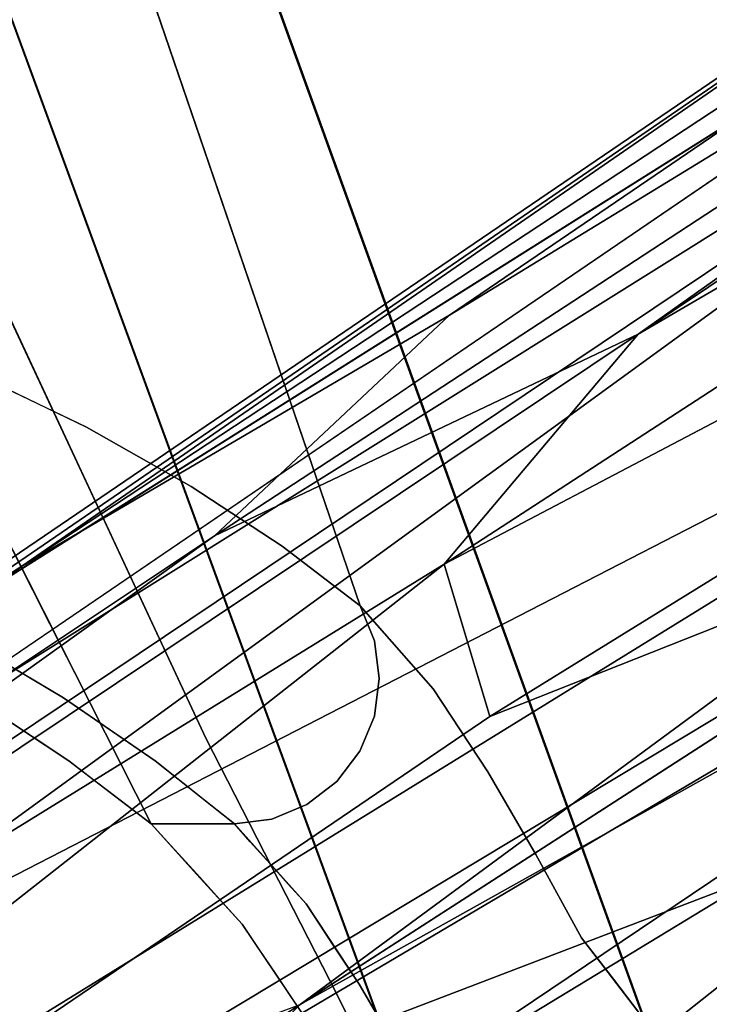
# Model space of a CAD drawing. Units: inches. Extents: x -9.9 to 14.7, y -14 to 10.
# Drawn here: x -6.5 to -5.6, y -7.7 to -6.4 of the extents above; entities that cross this region are included whole.
import ezdxf

# ---------------------------------------------------------------- set-up
doc = ezdxf.new("R2010")
doc.units = ezdxf.units.IN
doc.header["$MEASUREMENT"] = 0
doc.layers.add('SEAT-LEG', color=5, linetype='Continuous')
doc.layers.add('SEAT-SHELL', color=5, linetype='Continuous')

msp = doc.modelspace()

# ---------------------------------------------------------------- linework, layer by layer
at = {"layer": 'SEAT-LEG'}
for points in [[(-5.6617, -6.8006, 9.3952), (-3.793, -5.4754, 15.6844), (-3.6523, -5.4533, 15.6349)], [(-3.5204, -5.5492, 15.6125), (-5.6617, -6.8006, 9.3952), (-3.6523, -5.4533, 15.6349)], [(-6.2339, -7.0731, 8.0778), (-3.793, -5.4754, 15.6844), (-5.6617, -6.8006, 9.3952)], [(-5.9164, -6.7749, 9.5367), (-3.793, -5.4754, 15.6844), (-6.2339, -7.0731, 8.0778)], [(-3.793, -5.4754, 15.6844), (-5.9164, -6.7749, 9.5367), (-4.0742, -5.5196, 15.7835)], [(-6.4945, -7.114, 8.1696), (-4.2148, -5.5416, 15.8331), (-4.0742, -5.5196, 15.7835)], [(-4.0742, -5.5196, 15.7835), (-5.9164, -6.7749, 9.5367), (-6.4945, -7.114, 8.1696)], [(-4.2148, -5.5416, 15.8331), (-7.0576, -7.4768, 6.8025), (-6.7138, -7.2555, 8.269)], [(-7.0576, -7.4768, 6.8025), (-4.2148, -5.5416, 15.8331), (-6.4945, -7.114, 8.1696)], [(-4.2148, -5.5416, 15.8331), (-6.7138, -7.2555, 8.269), (-4.371, -5.7797, 15.9322)], [(-3.282, -5.7218, 15.5718), (-5.9239, -7.1113, 8.1433), (-3.5204, -5.5492, 15.6125)], [(-5.6617, -6.8006, 9.3952), (-3.5204, -5.5492, 15.6125), (-5.9239, -7.1113, 8.1433)], [(-3.282, -5.7218, 15.5718), (-5.8622, -7.3172, 7.7342), (-5.9239, -7.1113, 8.1433)], [(-3.282, -5.7218, 15.5718), (-4.9622, -6.9611, 10.0935), (-5.8622, -7.3172, 7.7342)], [(-4.371, -5.7797, 15.9322), (-6.8585, -7.476, 8.3607), (-4.5272, -6.0177, 16.0313)], [(-3.1364, -5.9568, 15.5737), (-6.3606, -7.8631, 5.8358), (-3.1692, -5.8046, 15.5528)], [(-6.3606, -7.8631, 5.8358), (-3.1364, -5.9568, 15.5737), (-5.5, -7.5338, 8.2131)], [(-5.5857, -7.8317, 7.8702), (-3.1364, -5.9568, 15.5737), (-3.0485, -6.3895, 15.6349)], [(-5.5, -7.5338, 8.2131), (-3.1364, -5.9568, 15.5737), (-5.5857, -7.8317, 7.8702)], [(-4.5272, -6.0177, 16.0313), (-7.3113, -7.8866, 7.0609), (-6.8639, -7.7177, 8.5691)], [(-7.3113, -7.8866, 7.0609), (-4.5272, -6.0177, 16.0313), (-6.8585, -7.476, 8.3607)], [(-4.4351, -6.4665, 16.0944), (-4.5272, -6.0177, 16.0313), (-6.8639, -7.7177, 8.5691)], [(-3.0485, -6.3895, 15.6349), (-5.9985, -8.2196, 6.6823), (-5.5857, -7.8317, 7.8702)], [(-5.9985, -8.2196, 6.6823), (-3.0485, -6.3895, 15.6349), (-5.5887, -8.0734, 8.0778)], [(-5.5887, -8.0734, 8.0778), (-3.0485, -6.3895, 15.6349), (-3.2047, -6.6276, 15.734)], [(-6.1183, -7.7068, 10.6171), (-4.4351, -6.4665, 16.0944), (-6.9431, -8.0144, 8.2239)], [(-4.4351, -6.4665, 16.0944), (-6.8639, -7.7177, 8.5691), (-6.9431, -8.0144, 8.2239)], [(-6.1183, -7.7068, 10.6171), (-4.4065, -6.6027, 16.1133), (-4.4351, -6.4665, 16.0944)], [(-4.2937, -6.6854, 16.0943), (-4.4065, -6.6027, 16.1133), (-6.1183, -7.7068, 10.6171)], [(-5.7334, -8.2939, 8.1696), (-3.2047, -6.6276, 15.734), (-3.3609, -6.8656, 15.8331)], [(-4.2937, -6.6854, 16.0943), (-6.7387, -8.3313, 8.2239), (-6.4357, -8.3816, 8.5691)], [(-4.2937, -6.6854, 16.0943), (-6.1183, -7.7068, 10.6171), (-6.7387, -8.3313, 8.2239)], [(-4.2937, -6.6854, 16.0943), (-6.4357, -8.3816, 8.5691), (-4.0553, -6.858, 16.0537)], [(-5.6617, -6.8006, 9.3952), (-8.5486, -8.7327, 0.4435), (-6.2339, -7.0731, 8.0778)], [(-8.5486, -8.7327, 0.4435), (-5.6617, -6.8006, 9.3952), (-5.9239, -7.1113, 8.1433)], [(-5.9156, -8.1877, 9.7627), (-4.0553, -6.858, 16.0537), (-6.4357, -8.3816, 8.5691)], [(-3.3609, -6.8656, 15.8331), (-6.2961, -8.6573, 6.8025), (-5.7334, -8.2939, 8.1696)], [(-6.2961, -8.6573, 6.8025), (-3.3609, -6.8656, 15.8331), (-5.9527, -8.4354, 8.269)], [(-5.9527, -8.4354, 8.269), (-3.3609, -6.8656, 15.8331), (-3.5015, -6.8877, 15.8826)], [(-4.0553, -6.858, 16.0537), (-5.9156, -8.1877, 9.7627), (-3.9234, -6.9539, 16.0313)], [(-3.5015, -6.8877, 15.8826), (-5.6244, -8.1899, 9.7353), (-5.9527, -8.4354, 8.269)], [(-3.7828, -6.9318, 15.9817), (-5.6244, -8.1899, 9.7353), (-3.5015, -6.8877, 15.8826)], [(-6.2133, -8.4763, 8.3607), (-3.7828, -6.9318, 15.9817), (-5.9156, -8.1877, 9.7627)], [(-5.6244, -8.1899, 9.7353), (-3.7828, -6.9318, 15.9817), (-6.2133, -8.4763, 8.3607)], [(-5.9156, -8.1877, 9.7627), (-3.7828, -6.9318, 15.9817), (-3.9234, -6.9539, 16.0313)], [(-4.9622, -6.9611, 10.0935), (-8.2558, -8.9444, 0.3935), (-5.8622, -7.3172, 7.7342)], [(-8.2558, -8.9444, 0.3935), (-4.9622, -6.9611, 10.0935), (-8.1537, -9.0197, 0.3764)], [(-6.2339, -7.0731, 8.0778), (-8.5486, -8.7327, 0.4435), (-8.7785, -8.7687, 0.5245)], [(-8.8934, -8.7868, 0.565), (-7.0576, -7.4768, 6.8025), (-6.4945, -7.114, 8.1696)], [(-6.4945, -7.114, 8.1696), (-8.7785, -8.7687, 0.5245), (-8.8934, -8.7868, 0.565)], [(-5.9239, -7.1113, 8.1433), (-8.2558, -8.9444, 0.3935), (-8.5486, -8.7327, 0.4435)], [(-5.8622, -7.3172, 7.7342), (-8.2558, -8.9444, 0.3935), (-5.9239, -7.1113, 8.1433)], [(-5.5, -7.5338, 8.2131), (-5.5857, -7.8317, 7.8702), (-8.1301, -9.1318, 0.392)], [(-8.1301, -9.1318, 0.392), (-6.3606, -7.8631, 5.8358), (-5.5, -7.5338, 8.2131)]]:
    msp.add_3dface(points, dxfattribs=at)
for points, invisible_edges in [([(-4.371, -5.7797, 15.9322), (-7.2397, -7.6579, 6.8982), (-6.8585, -7.476, 8.3607)], 1), ([(-6.7138, -7.2555, 8.269), (-7.2397, -7.6579, 6.8982), (-4.371, -5.7797, 15.9322)], 2), ([(-3.2047, -6.6276, 15.734), (-6.114, -8.4762, 6.7069), (-5.5887, -8.0734, 8.0778)], 1), ([(-5.7334, -8.2939, 8.1696), (-6.114, -8.4762, 6.7069), (-3.2047, -6.6276, 15.734)], 2), ([(-6.4945, -7.114, 8.1696), (-5.9164, -6.7749, 9.5367), (-8.7785, -8.7687, 0.5245)], 2), ([(-8.7785, -8.7687, 0.5245), (-5.9164, -6.7749, 9.5367), (-6.2339, -7.0731, 8.0778)], 1)]:
    msp.add_3dface(points, dxfattribs=dict(at, invisible_edges=invisible_edges))
at = {"layer": 'SEAT-SHELL'}
for points, invisible_edges in [([(-6.9886, -4.3801, 23.3367), (-6.8327, -6.4482, 23.3528), (-6.0375, -7.1676, 23.4352)], 3), ([(-6.8327, -6.4483, 23.3528), (-6.9886, -4.3801, 23.3366), (-6.0375, -7.1676, 23.4352)], 13), ([(-7.195, -4.6975, 25.1905), (-6.407, -6.926, 25.0787), (-6.8325, -5.5815, 24.6966)], 15), ([(-6.5752, -6.8455, 25.6752), (-6.407, -6.926, 25.0787), (-7.195, -4.6975, 25.1905)], 14), ([(-6.0928, -6.4671, 19.2312), (-6.5311, -4.7542, 18.8697), (-6.5532, -5.2387, 19.5086)], 15), ([(-6.0928, -6.4671, 19.2312), (-6.0351, -6.0095, 18.578), (-6.5311, -4.7542, 18.8697)], 15), ([(-4.9325, -7.8995, 18.0482), (-5.5728, -4.8105, 17.3464), (-5.7578, -4.9735, 17.1435)], 14), ([(-5.7578, -4.9735, 17.1435), (-5.5727, -4.8105, 17.3464), (-4.9325, -7.8995, 18.0482)], 13), ([(-6.2656, -7.0065, 24.5297), (-6.1429, -7.0871, 23.9869), (-6.9536, -4.87, 24.1234)], 14), ([(-6.9536, -4.87, 24.1234), (-6.1429, -7.0871, 23.9869), (-6.7577, -5.3471, 23.7332)], 15), ([(-6.9536, -4.87, 24.1234), (-6.8325, -5.5815, 24.6966), (-6.2656, -7.0065, 24.5297)], 15), ([(-7.1247, -4.9369, 20.9376), (-6.2457, -7.3468, 20.2997), (-6.5527, -6.6896, 21.1528)], 13), ([(-6.2457, -7.3468, 20.2997), (-7.1247, -4.9369, 20.9376), (-6.9583, -5.3946, 20.3269)], 15), ([(-6.5448, -4.9358, 18.1605), (-6.159, -6.6516, 18.5126), (-6.4854, -6.1762, 18.9174)], 15), ([(-6.01, -6.1851, 17.9417), (-6.159, -6.6516, 18.5126), (-6.5448, -4.9358, 18.1605)], 15), ([(-6.01, -6.1851, 17.9417), (-5.7578, -4.9735, 17.1435), (-5.4267, -6.5708, 17.5064)], 13), ([(-5.0957, -8.1681, 17.8694), (-4.9325, -7.8995, 18.0482), (-5.7578, -4.9735, 17.1435)], 3), ([(-4.9325, -7.8995, 18.0482), (-5.0956, -8.1681, 17.8693), (-5.7578, -4.9735, 17.1435)], 13), ([(-5.7999, -7.5042, 20.8498), (-6.6704, -5.1688, 21.1136), (-6.4242, -5.9734, 21.5029)], 15), ([(-6.6704, -5.1688, 21.1136), (-5.7999, -7.5042, 20.8498), (-6.4368, -5.8646, 20.6614)], 15), ([(-5.6542, -7.7257, 19.7178), (-6.5532, -5.2387, 19.5086), (-6.8549, -5.4299, 19.4384)], 14), ([(-5.6522, -7.7287, 19.7149), (-6.8538, -5.4299, 19.4337), (-6.5515, -5.2408, 19.5044)], 3), ([(-5.6542, -7.7257, 19.7178), (-6.0928, -6.4671, 19.2312), (-6.5532, -5.2387, 19.5086)], 3), ([(-6.089, -6.5203, 19.6127), (-6.5515, -5.2408, 19.5044), (-6.3943, -5.8918, 19.8345)], 14), ([(-6.0779, -7.6754, 19.9771), (-6.9583, -5.3946, 20.3269), (-6.9655, -5.2773, 19.8806)], 15), ([(-6.0779, -7.6754, 19.9771), (-6.9655, -5.2773, 19.8806), (-5.91, -8.004, 19.6545)], 3), ([(-6.9655, -5.2773, 19.8806), (-6.8538, -5.4299, 19.4337), (-5.91, -8.004, 19.6545)], 13), ([(-6.7577, -5.3471, 23.7332), (-6.0375, -7.1676, 23.4352), (-6.5131, -5.7739, 23.3859)], 13), ([(-6.0375, -7.1676, 23.4352), (-6.7577, -5.3471, 23.7332), (-6.1429, -7.0871, 23.9869)], 3), ([(-5.9385, -7.2798, 22.4643), (-6.6659, -5.3685, 22.6663), (-6.0375, -7.1676, 23.4352)], 3), ([(-6.6659, -5.3685, 22.6663), (-6.5131, -5.7739, 23.3859), (-6.0375, -7.1676, 23.4352)], 13), ([(-6.6659, -5.3685, 22.6663), (-5.9385, -7.2798, 22.4643), (-6.4721, -5.8791, 22.0103)], 15), ([(-6.2457, -7.3468, 20.2997), (-6.9583, -5.3946, 20.3269), (-6.0779, -7.6754, 19.9771)], 3), ([(-6.4854, -6.1762, 18.9174), (-5.9109, -8.004, 19.6581), (-6.8549, -5.4299, 19.4384)], 13), ([(-5.6542, -7.7257, 19.7178), (-6.8549, -5.4299, 19.4384), (-5.9109, -8.004, 19.6581)], 13), ([(-5.91, -8.004, 19.6545), (-6.8538, -5.4299, 19.4337), (-5.6522, -7.7287, 19.7149)], 14), ([(-6.0351, -6.0095, 18.578), (-5.2943, -7.8416, 18.5616), (-5.8735, -5.511, 17.9887)], 15), ([(-5.2943, -7.8416, 18.5616), (-5.2526, -6.355, 17.6973), (-5.8735, -5.511, 17.9887)], 15), ([(-6.407, -6.926, 25.0787), (-6.2656, -7.0065, 24.5297), (-6.8325, -5.5815, 24.6966)], 14), ([(-6.4368, -5.8646, 20.6614), (-5.7381, -7.6165, 20.1809), (-6.4205, -5.8736, 20.1695)], 15), ([(-5.7381, -7.6165, 20.1809), (-6.4368, -5.8646, 20.6614), (-5.7999, -7.5042, 20.8498)], 3), ([(-5.9385, -7.2798, 22.4643), (-5.8649, -7.392, 21.5723), (-6.4721, -5.8791, 22.0103)], 14), ([(-6.4242, -5.9734, 21.5029), (-6.4721, -5.8791, 22.0103), (-5.8649, -7.392, 21.5723)], 15), ([(-6.3943, -5.8918, 19.8345), (-6.4205, -5.8736, 20.1695), (-5.7381, -7.6165, 20.1809)], 15), ([(-6.089, -6.5203, 19.6127), (-6.3943, -5.8918, 19.8345), (-5.6951, -7.6726, 19.9479)], 15), ([(-5.7381, -7.6165, 20.1809), (-5.6951, -7.6726, 19.9479), (-6.3943, -5.8918, 19.8345)], 14), ([(-5.7999, -7.5042, 20.8498), (-6.4242, -5.9734, 21.5029), (-5.8649, -7.392, 21.5723)], 3), ([(-6.0351, -6.0095, 18.578), (-6.0928, -6.4671, 19.2312), (-5.5312, -7.7837, 19.1126)], 15), ([(-5.2943, -7.8416, 18.5616), (-6.0351, -6.0095, 18.578), (-5.5312, -7.7837, 19.1126)], 3), ([(-6.159, -6.6516, 18.5126), (-5.7635, -8.0587, 19.004), (-6.4854, -6.1762, 18.9174)], 15), ([(-5.9109, -8.004, 19.6581), (-6.4854, -6.1762, 18.9174), (-5.7635, -8.0587, 19.004)], 3), ([(-5.4938, -8.1134, 18.4124), (-6.159, -6.6516, 18.5126), (-6.01, -6.1851, 17.9417)], 15), ([(-5.4267, -6.5708, 17.5064), (-5.4938, -8.1134, 18.4124), (-6.01, -6.1851, 17.9417)], 15), ([(-6.8327, -6.4482, 23.3528), (-6.3195, -7.4627, 23.406), (-6.0375, -7.1676, 23.4352)], 14), ([(-6.8327, -6.4483, 23.3528), (-6.0375, -7.1676, 23.4352), (-6.3195, -7.4627, 23.4059)], 3), ([(-5.5312, -7.7837, 19.1126), (-6.0928, -6.4671, 19.2312), (-5.6542, -7.7257, 19.7178)], 3), ([(-5.6951, -7.6726, 19.9479), (-5.6522, -7.7287, 19.7149), (-6.089, -6.5203, 19.6127)], 12), ([(-5.4938, -8.1134, 18.4124), (-5.7635, -8.0587, 19.004), (-6.159, -6.6516, 18.5126)], 14), ([(-6.3992, -7.0182, 20.7262), (-6.595, -6.7031, 21.5762), (-6.5527, -6.6896, 21.1528)], 3), ([(-6.595, -6.7031, 21.5762), (-6.4037, -7.0882, 20.9681), (-6.5256, -6.9001, 21.6347)], 15), ([(-6.595, -6.7031, 21.5762), (-6.3992, -7.0182, 20.7262), (-6.4037, -7.0882, 20.9681)], 15), ([(-6.4762, -7.0625, 22.0622), (-6.6527, -6.7509, 22.7439), (-6.652, -6.7096, 22.4409)], 15), ([(-6.4523, -7.0752, 21.636), (-6.652, -6.7096, 22.4409), (-6.5256, -6.9001, 21.6347)], 15), ([(-6.652, -6.7096, 22.4409), (-6.4523, -7.0752, 21.636), (-6.4762, -7.0625, 22.0622)], 15), ([(-6.4762, -7.0625, 22.0622), (-6.5789, -6.9098, 22.7312), (-6.6527, -6.7509, 22.7439)], 15), ([(-6.6674, -6.775, 23.3699), (-6.5789, -6.9098, 22.7312), (-6.3784, -7.2799, 22.3613)], 15), ([(-6.5848, -6.9384, 23.3785), (-6.6674, -6.775, 23.3699), (-6.3784, -7.2799, 22.3613)], 14), ([(-6.5753, -6.8455, 25.6754), (-6.6957, -6.9907, 26.0185), (-6.4785, -7.0314, 25.3655)], 15), ([(-6.4785, -7.0314, 25.3655), (-6.407, -6.926, 25.0787), (-6.5753, -6.8455, 25.6754)], 13), ([(-6.3665, -7.2046, 21.0678), (-6.4523, -7.0752, 21.636), (-6.5256, -6.9001, 21.6347)], 15), ([(-6.5256, -6.9001, 21.6347), (-6.4037, -7.0882, 20.9681), (-6.3665, -7.2046, 21.0678)], 15), ([(-6.4097, -7.2045, 22.1256), (-6.3784, -7.2799, 22.3613), (-6.5789, -6.9098, 22.7312)], 15), ([(-6.5789, -6.9098, 22.7312), (-6.4762, -7.0625, 22.0622), (-6.4097, -7.2045, 22.1256)], 15), ([(-6.407, -6.926, 25.0787), (-6.4785, -7.0314, 25.3655), (-6.343, -7.1568, 24.8007)], 15), ([(-6.407, -6.926, 25.0787), (-6.343, -7.1568, 24.8007), (-6.2656, -7.0065, 24.5296)], 3), ([(-6.3609, -7.3303, 22.6539), (-6.5021, -7.1018, 23.3871), (-6.5848, -6.9384, 23.3785)], 13), ([(-6.3609, -7.3303, 22.6539), (-6.5848, -6.9384, 23.3785), (-6.3784, -7.2799, 22.3613)], 15), ([(-6.6957, -6.9907, 26.0185), (-6.5598, -7.1353, 25.3481), (-6.4785, -7.0314, 25.3655)], 15), ([(-6.343, -7.1568, 24.8007), (-6.1842, -7.1533, 24.2785), (-6.2656, -7.0065, 24.5296)], 15), ([(-6.1842, -7.1533, 24.2785), (-6.1429, -7.0871, 23.987), (-6.2656, -7.0065, 24.5296)], 13), ([(-6.3992, -7.0182, 20.7262), (-6.2457, -7.3468, 20.2997), (-6.4037, -7.0882, 20.9681)], 14), ([(-6.343, -7.1568, 24.8007), (-6.4785, -7.0314, 25.3655), (-6.5598, -7.1353, 25.3481)], 15), ([(-6.4097, -7.2045, 22.1256), (-6.4762, -7.0625, 22.0622), (-6.2774, -7.4244, 21.3553)], 15), ([(-6.4762, -7.0625, 22.0622), (-6.4523, -7.0752, 21.636), (-6.2774, -7.4244, 21.3553)], 15), ([(-6.5128, -7.0806, 23.3859), (-6.4484, -7.208, 23.3926), (-6.53, -7.1931, 23.8899)], 14), ([(-6.4523, -7.0752, 21.636), (-6.2922, -7.3734, 21.0506), (-6.2774, -7.4244, 21.3553)], 15), ([(-6.4523, -7.0752, 21.636), (-6.3665, -7.2046, 21.0678), (-6.2922, -7.3734, 21.0506)], 15), ([(-6.2457, -7.3468, 20.2997), (-6.2342, -7.4472, 20.5452), (-6.4037, -7.0882, 20.9681)], 15), ([(-6.2342, -7.4472, 20.5452), (-6.3665, -7.2046, 21.0678), (-6.4037, -7.0882, 20.9681)], 15), ([(-6.1429, -7.0871, 23.987), (-6.1842, -7.1533, 24.2785), (-6.1129, -7.2747, 23.8823)], 15), ([(-6.1129, -7.2747, 23.8823), (-6.0114, -7.266, 23.4379), (-6.1429, -7.0871, 23.987)], 15), ([(-6.018, -7.2151, 23.4372), (-6.0375, -7.1676, 23.4352), (-6.1429, -7.0871, 23.987)], 12), ([(-6.1429, -7.0871, 23.987), (-6.0114, -7.266, 23.4379), (-6.018, -7.2151, 23.4372)], 13), ([(-6.3609, -7.3303, 22.6539), (-6.4565, -7.192, 23.3918), (-6.5021, -7.1018, 23.3871)], 13), ([(-6.343, -7.1568, 24.8007), (-6.5598, -7.1353, 25.3481), (-6.5809, -7.207, 25.044)], 15), ([(-6.4382, -7.2922, 24.5003), (-6.343, -7.1568, 24.8007), (-6.5809, -7.207, 25.044)], 3), ([(-6.4382, -7.2922, 24.5003), (-6.237, -7.2778, 24.2531), (-6.343, -7.1568, 24.8007)], 15), ([(-6.343, -7.1568, 24.8007), (-6.237, -7.2778, 24.2531), (-6.1842, -7.1533, 24.2785)], 15), ([(-6.237, -7.2778, 24.2531), (-6.1129, -7.2747, 23.8823), (-6.1842, -7.1533, 24.2785)], 15), ([(-6.0375, -7.1676, 23.4352), (-6.3195, -7.4627, 23.406), (-6.2072, -7.4627, 23.4176)], 13), ([(-6.2072, -7.4627, 23.4176), (-6.3195, -7.4627, 23.4059), (-6.0375, -7.1676, 23.4352)], 14), ([(-6.0375, -7.1676, 23.4352), (-6.2072, -7.4627, 23.4176), (-6.018, -7.215, 23.4372)], 3), ([(-6.2072, -7.4627, 23.4176), (-6.0375, -7.1676, 23.4352), (-6.018, -7.2151, 23.4372)], 13), ([(-6.0375, -7.1676, 23.4352), (-6.018, -7.215, 23.4372), (-5.9385, -7.2798, 22.4643)], 2), ([(-6.53, -7.1931, 23.8899), (-6.4309, -7.3774, 23.9477), (-6.5592, -7.2922, 24.4798)], 13), ([(-6.4484, -7.208, 23.3926), (-6.4309, -7.3774, 23.9477), (-6.53, -7.1931, 23.8899)], 15), ([(-6.2578, -7.5308, 22.8042), (-6.4108, -7.2822, 23.3965), (-6.4565, -7.192, 23.3918)], 13), ([(-6.2578, -7.5308, 22.8042), (-6.4565, -7.192, 23.3918), (-6.1968, -7.598, 22.2099)], 3), ([(-6.4565, -7.192, 23.3918), (-6.3609, -7.3303, 22.6539), (-6.1968, -7.598, 22.2099)], 15), ([(-6.4484, -7.208, 23.3926), (-6.384, -7.3353, 23.3993), (-6.4049, -7.3974, 23.8211)], 14), ([(-6.4309, -7.3774, 23.9477), (-6.4484, -7.208, 23.3926), (-6.4049, -7.3974, 23.8211)], 3), ([(-6.2624, -7.4675, 21.7114), (-6.3784, -7.2799, 22.3613), (-6.4097, -7.2045, 22.1256)], 15), ([(-6.2774, -7.4244, 21.3553), (-6.2624, -7.4675, 21.7114), (-6.4097, -7.2045, 22.1256)], 15), ([(-6.2342, -7.4472, 20.5452), (-6.2922, -7.3734, 21.0506), (-6.3665, -7.2046, 21.0678)], 15), ([(-6.0114, -7.266, 23.4379), (-6.018, -7.215, 23.4372), (-6.2072, -7.4627, 23.4176)], 14), ([(-6.018, -7.2151, 23.4372), (-6.0114, -7.266, 23.4379), (-6.2072, -7.4627, 23.4176)], 14), ([(-6.018, -7.215, 23.4372), (-6.0114, -7.266, 23.4379), (-5.9273, -7.3882, 22.5929)], 14), ([(-6.018, -7.215, 23.4372), (-5.9273, -7.3882, 22.5929), (-5.9385, -7.2798, 22.4643)], 15), ([(-6.5721, -7.2476, 24.7715), (-6.4847, -7.2902, 24.5051), (-6.5095, -7.2496, 24.7721)], 15), ([(-6.5357, -7.2827, 24.5457), (-6.4847, -7.2902, 24.5051), (-6.5721, -7.2476, 24.7715)], 15), ([(-6.5095, -7.2496, 24.7721), (-6.4847, -7.2902, 24.5051), (-6.4382, -7.2922, 24.5003)], 3), ([(-6.0114, -7.266, 23.4379), (-6.2072, -7.4627, 23.4176), (-6.0181, -7.3169, 23.4372)], 3), ([(-6.0181, -7.3169, 23.4372), (-6.2072, -7.4627, 23.4176), (-6.0114, -7.266, 23.4379)], 3), ([(-6.0114, -7.266, 23.4379), (-6.1129, -7.2747, 23.8823), (-6.0181, -7.3169, 23.4372)], 3), ([(-6.0114, -7.266, 23.4379), (-6.0181, -7.3169, 23.4372), (-5.9273, -7.3882, 22.5929)], 14), ([(-6.4382, -7.2922, 24.5003), (-6.3142, -7.3774, 23.9636), (-6.237, -7.2778, 24.2531)], 14), ([(-6.2624, -7.4675, 21.7114), (-6.1512, -7.6657, 21.6956), (-6.3784, -7.2799, 22.3613)], 15), ([(-6.3784, -7.2799, 22.3613), (-6.1512, -7.6657, 21.6956), (-6.3609, -7.3303, 22.6539)], 15), ([(-6.1919, -7.3573, 23.903), (-6.237, -7.2778, 24.2531), (-6.3142, -7.3774, 23.9636)], 15), ([(-6.1129, -7.2747, 23.8823), (-6.237, -7.2778, 24.2531), (-6.1919, -7.3573, 23.903)], 15), ([(-6.0688, -7.4051, 23.4319), (-6.1129, -7.2747, 23.8823), (-6.1919, -7.3573, 23.903)], 15), ([(-6.1129, -7.2747, 23.8823), (-6.0688, -7.4051, 23.4319), (-6.0377, -7.3643, 23.4351)], 13), ([(-6.0377, -7.3643, 23.4351), (-6.0181, -7.3169, 23.4372), (-6.1129, -7.2747, 23.8823)], 14), ([(-5.8651, -7.4804, 21.8215), (-5.9385, -7.2798, 22.4643), (-5.9273, -7.3882, 22.5929)], 15), ([(-5.9385, -7.2798, 22.4643), (-5.8651, -7.4804, 21.8215), (-5.8649, -7.392, 21.5723)], 3), ([(-6.5357, -7.2827, 24.5457), (-6.5591, -7.2922, 24.4797), (-6.495, -7.3348, 24.2137)], 13), ([(-6.4362, -7.3329, 24.235), (-6.4847, -7.2902, 24.5051), (-6.5357, -7.2827, 24.5457)], 15), ([(-6.5357, -7.2827, 24.5457), (-6.495, -7.3348, 24.2137), (-6.4362, -7.3329, 24.235)], 15), ([(-6.4362, -7.3329, 24.235), (-6.3762, -7.3348, 24.2319), (-6.4847, -7.2902, 24.5051)], 15), ([(-6.4847, -7.2902, 24.5051), (-6.3762, -7.3348, 24.2319), (-6.4382, -7.2922, 24.5003)], 13), ([(-6.2578, -7.5308, 22.8042), (-6.3195, -7.4627, 23.406), (-6.4108, -7.2822, 23.3965)], 12), ([(-6.0377, -7.3643, 23.4352), (-6.0181, -7.3169, 23.4372), (-6.2072, -7.4627, 23.4176)], 14), ([(-6.2072, -7.4627, 23.4176), (-6.0181, -7.3169, 23.4372), (-6.0377, -7.3643, 23.4351)], 13), ([(-6.0181, -7.3169, 23.4372), (-6.0377, -7.3643, 23.4352), (-5.9578, -7.4534, 22.6508)], 14), ([(-5.9578, -7.4534, 22.6508), (-5.9273, -7.3882, 22.5929), (-6.0181, -7.3169, 23.4372)], 15), ([(-6.495, -7.3348, 24.2137), (-6.4019, -7.37, 23.9996), (-6.4362, -7.3329, 24.235)], 15), ([(-6.4309, -7.3774, 23.9477), (-6.4019, -7.37, 23.9996), (-6.495, -7.3348, 24.2137)], 3), ([(-6.372, -7.3663, 24.028), (-6.3762, -7.3348, 24.2319), (-6.4362, -7.3329, 24.235)], 15), ([(-6.4019, -7.37, 23.9996), (-6.372, -7.3663, 24.028), (-6.4362, -7.3329, 24.235)], 15), ([(-6.3762, -7.3348, 24.2319), (-6.372, -7.3663, 24.028), (-6.3142, -7.3774, 23.9636)], 3), ([(-6.1968, -7.598, 22.2099), (-6.3609, -7.3303, 22.6539), (-6.1512, -7.6657, 21.6956)], 3), ([(-6.384, -7.3353, 23.3993), (-6.3789, -7.4173, 23.6945), (-6.4049, -7.3974, 23.8211)], 13), ([(-6.384, -7.3353, 23.3993), (-6.3195, -7.4627, 23.4059), (-6.3789, -7.4173, 23.6945)], 12), ([(-6.2457, -7.3468, 20.2997), (-6.0789, -7.6734, 19.9791), (-6.2342, -7.4472, 20.5452)], 14), ([(-6.1566, -7.456, 23.4228), (-6.1919, -7.3573, 23.903), (-6.3142, -7.3774, 23.9636)], 15), ([(-6.1919, -7.3573, 23.903), (-6.1566, -7.456, 23.4228), (-6.1094, -7.4363, 23.4277)], 13), ([(-6.0688, -7.4051, 23.4319), (-6.1919, -7.3573, 23.903), (-6.1094, -7.4363, 23.4277)], 3), ([(-6.4309, -7.3774, 23.9477), (-6.3629, -7.4046, 23.7806), (-6.4019, -7.37, 23.9996)], 15), ([(-6.3324, -7.4024, 23.799), (-6.372, -7.3663, 24.028), (-6.4019, -7.37, 23.9996)], 15), ([(-6.4019, -7.37, 23.9996), (-6.3629, -7.4046, 23.7806), (-6.3324, -7.4024, 23.799)], 15), ([(-6.3324, -7.4024, 23.799), (-6.3142, -7.3774, 23.9636), (-6.372, -7.3663, 24.028)], 15), ([(-6.2342, -7.4472, 20.5452), (-6.1299, -7.6693, 20.4047), (-6.2922, -7.3734, 21.0506)], 15), ([(-6.1665, -7.6163, 20.8221), (-6.2774, -7.4244, 21.3553), (-6.2922, -7.3734, 21.0506)], 15), ([(-6.1299, -7.6693, 20.4047), (-6.1665, -7.6163, 20.8221), (-6.2922, -7.3734, 21.0506)], 15), ([(-6.0377, -7.3643, 23.4352), (-6.2072, -7.4627, 23.4176), (-6.0688, -7.4051, 23.4319)], 3), ([(-6.0377, -7.3643, 23.4351), (-6.0688, -7.4051, 23.4319), (-6.2072, -7.4627, 23.4176)], 14), ([(-6.0688, -7.4051, 23.4319), (-5.9578, -7.4534, 22.6508), (-6.0377, -7.3643, 23.4352)], 3), ([(-6.3629, -7.4046, 23.7806), (-6.4309, -7.3774, 23.9477), (-6.3752, -7.4201, 23.6768), (-6.3195, -7.4627, 23.4059)], 9), ([(-6.3324, -7.4024, 23.799), (-6.2475, -7.4306, 23.6231), (-6.3142, -7.3774, 23.9636)], 13), ([(-6.3142, -7.3774, 23.9636), (-6.2072, -7.4627, 23.4176), (-6.1566, -7.456, 23.4228)], 12), ([(-5.9299, -7.5331, 22.1388), (-5.9273, -7.3882, 22.5929), (-5.9578, -7.4534, 22.6508)], 15), ([(-5.9299, -7.5331, 22.1388), (-5.8651, -7.4804, 21.8215), (-5.9273, -7.3882, 22.5929)], 15), ([(-5.8649, -7.392, 21.5723), (-5.8651, -7.4804, 21.8215), (-5.8274, -7.4946, 21.3819)], 15), ([(-5.8324, -7.4481, 21.211), (-5.8649, -7.392, 21.5723), (-5.8274, -7.4946, 21.3819)], 14), ([(-6.3629, -7.4046, 23.7806), (-6.2588, -7.4627, 23.4122), (-6.3324, -7.4024, 23.799)], 15), ([(-6.2588, -7.4627, 23.4122), (-6.3629, -7.4046, 23.7806), (-6.3195, -7.4627, 23.4059)], 3), ([(-6.2475, -7.4306, 23.6231), (-6.3324, -7.4024, 23.799), (-6.2588, -7.4627, 23.4122)], 15), ([(-6.2072, -7.4627, 23.4176), (-6.1094, -7.4363, 23.4277), (-6.0688, -7.4051, 23.4319)], 13), ([(-6.1094, -7.4363, 23.4277), (-6.2072, -7.4627, 23.4176), (-6.0688, -7.4051, 23.4319)], 3), ([(-6.0163, -7.4995, 22.74), (-6.0688, -7.4051, 23.4319), (-6.1094, -7.4363, 23.4277)], 13), ([(-6.0163, -7.4995, 22.74), (-5.9578, -7.4534, 22.6508), (-6.0688, -7.4051, 23.4319)], 15), ([(-6.2774, -7.4244, 21.3553), (-6.0639, -7.801, 20.7475), (-6.0848, -7.7672, 20.9644)], 13), ([(-6.2774, -7.4244, 21.3553), (-6.1665, -7.6163, 20.8221), (-6.0639, -7.801, 20.7475)], 15), ([(-6.0848, -7.7672, 20.9644), (-6.2624, -7.4675, 21.7114), (-6.2774, -7.4244, 21.3553)], 15), ([(-6.2588, -7.4627, 23.4122), (-6.2072, -7.4627, 23.4176), (-6.2475, -7.4306, 23.6231)], 12), ([(-6.1566, -7.456, 23.4228), (-6.1094, -7.4363, 23.4277), (-6.2072, -7.4627, 23.4176)], 2), ([(-6.1566, -7.456, 23.4228), (-6.2072, -7.4627, 23.4176), (-6.1094, -7.4363, 23.4277)], 2), ([(-6.1566, -7.456, 23.4228), (-6.0163, -7.4995, 22.74), (-6.1094, -7.4363, 23.4277)], 3), ([(-6.2342, -7.4472, 20.5452), (-6.0924, -7.7219, 20.0985), (-6.1299, -7.6693, 20.4047)], 15), ([(-6.0924, -7.7219, 20.0985), (-6.2342, -7.4472, 20.5452), (-6.0789, -7.6734, 19.9791)], 15), ([(-5.9578, -7.4534, 22.6508), (-6.0163, -7.4995, 22.74), (-5.9299, -7.5331, 22.1388)], 15), ([(-5.8324, -7.4481, 21.211), (-5.8274, -7.4946, 21.3819), (-5.7925, -7.5704, 20.9916)], 15), ([(-5.8324, -7.4481, 21.211), (-5.7925, -7.5704, 20.9916), (-5.7999, -7.5042, 20.8498)], 3), ([(-6.2744, -7.4627, 23.4106), (-6.3195, -7.4627, 23.406), (-6.2977, -7.4867, 23.1933)], 12), ([(-6.2744, -7.4627, 23.4106), (-6.2977, -7.4867, 23.1933), (-6.2416, -7.5076, 23.0119)], 15), ([(-6.2416, -7.5076, 23.0119), (-6.2198, -7.4962, 23.1165), (-6.2744, -7.4627, 23.4106)], 15), ([(-6.2744, -7.4627, 23.4106), (-6.2198, -7.4962, 23.1165), (-6.2408, -7.4627, 23.4141)], 3), ([(-6.2624, -7.4675, 21.7114), (-6.1057, -7.7333, 21.1813), (-6.1512, -7.6657, 21.6956)], 13), ([(-6.0848, -7.7672, 20.9644), (-6.1057, -7.7333, 21.1813), (-6.2624, -7.4675, 21.7114)], 14), ([(-6.2198, -7.4962, 23.1165), (-6.1857, -7.4867, 23.2032), (-6.2408, -7.4627, 23.4141)], 15), ([(-6.1857, -7.4867, 23.2032), (-6.2072, -7.4627, 23.4176), (-6.2408, -7.4627, 23.4141)], 12), ([(-6.1566, -7.456, 23.4228), (-6.2072, -7.4627, 23.4176), (-6.1104, -7.5709, 22.4529)], 12), ([(-6.1104, -7.5709, 22.4529), (-6.0163, -7.4995, 22.74), (-6.1566, -7.456, 23.4228)], 15), ([(-5.8651, -7.4804, 21.8215), (-5.9299, -7.5331, 22.1388), (-5.8779, -7.5679, 21.6746)], 15), ([(-5.8212, -7.5991, 21.1995), (-5.8651, -7.4804, 21.8215), (-5.8779, -7.5679, 21.6746)], 15), ([(-5.8651, -7.4804, 21.8215), (-5.8212, -7.5991, 21.1995), (-5.8274, -7.4946, 21.3819)], 15), ([(-6.2416, -7.5076, 23.0119), (-6.2977, -7.4867, 23.1933), (-6.2582, -7.5303, 22.8079)], 13), ([(-6.2198, -7.4962, 23.1165), (-6.1715, -7.5251, 22.8597), (-6.1857, -7.4867, 23.2032)], 15), ([(-6.1715, -7.5251, 22.8597), (-6.1588, -7.5168, 22.9353), (-6.1857, -7.4867, 23.2032)], 13), ([(-5.7925, -7.5704, 20.9916), (-5.8274, -7.4946, 21.3819), (-5.8212, -7.5991, 21.1995)], 15), ([(-6.213, -7.541, 22.7136), (-6.2416, -7.5076, 23.0119), (-6.2582, -7.5303, 22.8079)], 15), ([(-6.2416, -7.5076, 23.0119), (-6.1898, -7.5326, 22.7905), (-6.2198, -7.4962, 23.1165)], 15), ([(-6.2416, -7.5076, 23.0119), (-6.213, -7.541, 22.7136), (-6.1898, -7.5326, 22.7905)], 15), ([(-6.2198, -7.4962, 23.1165), (-6.1898, -7.5326, 22.7905), (-6.1715, -7.5251, 22.8597)], 15), ([(-6.0044, -7.5892, 22.1472), (-6.0163, -7.4995, 22.74), (-6.1104, -7.5709, 22.4529)], 15), ([(-6.0044, -7.5892, 22.1472), (-5.9299, -7.5331, 22.1388), (-6.0163, -7.4995, 22.74)], 15), ([(-5.7645, -7.6583, 20.6431), (-5.7381, -7.6165, 20.1809), (-5.7999, -7.5042, 20.8498)], 13), ([(-5.7645, -7.6583, 20.6431), (-5.7999, -7.5042, 20.8498), (-5.7925, -7.5704, 20.9916)], 15), ([(-6.1346, -7.5439, 22.6941), (-6.1588, -7.5168, 22.9353), (-6.1715, -7.5251, 22.8597)], 14), ([(-6.213, -7.541, 22.7136), (-6.2582, -7.5303, 22.8079), (-6.2275, -7.5642, 22.5089)], 13), ([(-6.213, -7.541, 22.7136), (-6.168, -7.5645, 22.5065), (-6.1898, -7.5326, 22.7905)], 15), ([(-6.1496, -7.5526, 22.6138), (-6.1715, -7.5251, 22.8597), (-6.1898, -7.5326, 22.7905)], 15), ([(-6.168, -7.5645, 22.5065), (-6.1496, -7.5526, 22.6138), (-6.1898, -7.5326, 22.7905)], 15), ([(-6.1715, -7.5251, 22.8597), (-6.1496, -7.5526, 22.6138), (-6.1346, -7.5439, 22.6941)], 15), ([(-6.0044, -7.5892, 22.1472), (-5.9282, -7.6246, 21.6734), (-5.9299, -7.5331, 22.1388)], 15), ([(-5.8779, -7.5679, 21.6746), (-5.9299, -7.5331, 22.1388), (-5.9282, -7.6246, 21.6734)], 15), ([(-6.213, -7.541, 22.7136), (-6.2275, -7.5642, 22.5089), (-6.1822, -7.5803, 22.3656)], 15), ([(-6.213, -7.541, 22.7136), (-6.1822, -7.5803, 22.3656), (-6.168, -7.5645, 22.5065)], 15), ([(-6.1496, -7.5526, 22.6138), (-6.1104, -7.5709, 22.4529), (-6.1346, -7.5439, 22.6941)], 13), ([(-6.168, -7.5645, 22.5065), (-6.1275, -7.5824, 22.3502), (-6.1496, -7.5526, 22.6138)], 15), ([(-6.1496, -7.5526, 22.6138), (-6.1275, -7.5824, 22.3502), (-6.1104, -7.5709, 22.4529)], 15), ([(-6.1822, -7.5803, 22.3656), (-6.2275, -7.5642, 22.5089), (-6.1968, -7.598, 22.2099)], 13), ([(-6.168, -7.5645, 22.5065), (-6.1822, -7.5803, 22.3656), (-6.1418, -7.5966, 22.2257)], 15), ([(-6.1275, -7.5824, 22.3502), (-6.168, -7.5645, 22.5065), (-6.1418, -7.5966, 22.2257)], 15), ([(-6.0924, -7.598, 22.2302), (-6.1104, -7.5709, 22.4529), (-6.1275, -7.5824, 22.3502)], 14), ([(-6.1104, -7.5709, 22.4529), (-6.0386, -7.6792, 21.5619), (-6.0044, -7.5892, 22.1472)], 14), ([(-5.8998, -7.7012, 21.1945), (-5.8779, -7.5679, 21.6746), (-5.9282, -7.6246, 21.6734)], 15), ([(-5.8779, -7.5679, 21.6746), (-5.8998, -7.7012, 21.1945), (-5.8212, -7.5991, 21.1995)], 15), ([(-5.7645, -7.6583, 20.6431), (-5.7925, -7.5704, 20.9916), (-5.8212, -7.5991, 21.1995)], 15), ([(-6.1564, -7.6149, 22.0676), (-6.1822, -7.5803, 22.3656), (-6.1968, -7.598, 22.2099)], 15), ([(-6.1564, -7.6149, 22.0676), (-6.1418, -7.5966, 22.2257), (-6.1822, -7.5803, 22.3656)], 15), ([(-6.1275, -7.5824, 22.3502), (-6.1418, -7.5966, 22.2257), (-6.1066, -7.6134, 22.083)], 15), ([(-6.1066, -7.6134, 22.083), (-6.0924, -7.598, 22.2302), (-6.1275, -7.5824, 22.3502)], 15), ([(-6.1564, -7.6149, 22.0676), (-6.1968, -7.598, 22.2099), (-6.174, -7.6318, 21.9528)], 13), ([(-6.1254, -7.6242, 21.9913), (-6.1418, -7.5966, 22.2257), (-6.1564, -7.6149, 22.0676)], 15), ([(-6.1066, -7.6134, 22.083), (-6.1418, -7.5966, 22.2257), (-6.1254, -7.6242, 21.9913)], 15), ([(-6.1066, -7.6134, 22.083), (-6.0745, -7.6251, 22.0074), (-6.0924, -7.598, 22.2302)], 13), ([(-6.0386, -7.6792, 21.5619), (-5.9282, -7.6246, 21.6734), (-6.0044, -7.5892, 22.1472)], 15), ([(-5.8998, -7.7012, 21.1945), (-5.8001, -7.7059, 20.7614), (-5.8212, -7.5991, 21.1995)], 15), ([(-5.7645, -7.6583, 20.6431), (-5.8212, -7.5991, 21.1995), (-5.8001, -7.7059, 20.7614)], 15), ([(-6.1005, -7.6509, 21.7749), (-6.1066, -7.6134, 22.083), (-6.1254, -7.6242, 21.9913)], 15), ([(-6.0745, -7.6251, 22.0074), (-6.1066, -7.6134, 22.083), (-6.0566, -7.6521, 21.7847)], 3), ([(-6.0566, -7.6521, 21.7847), (-6.1066, -7.6134, 22.083), (-6.1005, -7.6509, 21.7749)], 15), ([(-6.1353, -7.6473, 21.8012), (-6.1564, -7.6149, 22.0676), (-6.174, -7.6318, 21.9528)], 15), ([(-6.1665, -7.6163, 20.8221), (-6.1299, -7.6693, 20.4047), (-6.0222, -7.8687, 20.3136)], 15), ([(-6.1665, -7.6163, 20.8221), (-6.0222, -7.8687, 20.3136), (-6.0639, -7.801, 20.7475)], 13), ([(-6.1353, -7.6473, 21.8012), (-6.1254, -7.6242, 21.9913), (-6.1564, -7.6149, 22.0676)], 15), ([(-6.1005, -7.6509, 21.7749), (-6.1254, -7.6242, 21.9913), (-6.1353, -7.6473, 21.8012)], 15), ([(-5.9282, -7.6246, 21.6734), (-6.0386, -7.6792, 21.5619), (-5.8998, -7.7012, 21.1945)], 15), ([(-5.7381, -7.6165, 20.1809), (-5.7645, -7.6583, 20.6431), (-5.7153, -7.751, 20.1107)], 15), ([(-5.7381, -7.6165, 20.1809), (-5.7153, -7.751, 20.1107), (-5.7124, -7.65, 20.0416)], 3), ([(-6.1512, -7.6657, 21.6956), (-6.1353, -7.6473, 21.8012), (-6.174, -7.6318, 21.9528)], 3), ([(-6.1353, -7.6473, 21.8012), (-6.1512, -7.6657, 21.6956), (-6.1087, -7.6791, 21.5588)], 15), ([(-6.1005, -7.6509, 21.7749), (-6.1353, -7.6473, 21.8012), (-6.1087, -7.6791, 21.5588)], 15), ([(-6.0674, -7.7027, 21.3919), (-6.1005, -7.6509, 21.7749), (-6.1087, -7.6791, 21.5588)], 15), ([(-6.0674, -7.7027, 21.3919), (-6.0386, -7.6792, 21.5619), (-6.1005, -7.6509, 21.7749)], 15), ([(-6.1005, -7.6509, 21.7749), (-6.0386, -7.6792, 21.5619), (-6.0566, -7.6521, 21.7847)], 13), ([(-5.7153, -7.751, 20.1107), (-5.6389, -7.7751, 19.718), (-5.7124, -7.65, 20.0416)], 15), ([(-5.6389, -7.7751, 19.718), (-5.6522, -7.7287, 19.7149), (-5.7124, -7.65, 20.0416)], 12), ([(-6.1285, -7.6995, 21.4385), (-6.1087, -7.6791, 21.5588), (-6.1512, -7.6657, 21.6956)], 3), ([(-5.7846, -7.7866, 20.3901), (-5.7645, -7.6583, 20.6431), (-5.8001, -7.7059, 20.7614)], 15), ([(-5.7645, -7.6583, 20.6431), (-5.7846, -7.7866, 20.3901), (-5.7153, -7.751, 20.1107)], 15), ([(-6.1299, -7.6693, 20.4047), (-6.0924, -7.7219, 20.0985), (-5.9661, -7.9363, 19.9841)], 15), ([(-5.9661, -7.9363, 19.9841), (-6.0222, -7.8687, 20.3136), (-6.1299, -7.6693, 20.4047)], 14), ([(-6.1087, -7.6791, 21.5588), (-6.1285, -7.6995, 21.4385), (-6.089, -7.7157, 21.3008)], 15), ([(-6.1087, -7.6791, 21.5588), (-6.089, -7.7157, 21.3008), (-6.0674, -7.7027, 21.3919)], 15), ([(-5.91, -8.004, 19.6545), (-6.0924, -7.7219, 20.0985), (-6.0789, -7.6734, 19.9791)], 3), ([(-6.0228, -7.7063, 21.3811), (-6.0386, -7.6792, 21.5619), (-6.0674, -7.7027, 21.3919)], 14), ([(-6.0386, -7.6792, 21.5619), (-5.9753, -7.7875, 20.8385), (-5.8998, -7.7012, 21.1945)], 14), ([(-6.1285, -7.6995, 21.4385), (-6.1057, -7.7333, 21.1813), (-6.089, -7.7157, 21.3008)], 14), ([(-6.089, -7.7157, 21.3008), (-6.0411, -7.7542, 21.0483), (-6.0674, -7.7027, 21.3919)], 15), ([(-6.0674, -7.7027, 21.3919), (-6.007, -7.7333, 21.2002), (-6.0228, -7.7063, 21.3811)], 13), ([(-6.007, -7.7333, 21.2002), (-6.0674, -7.7027, 21.3919), (-6.0411, -7.7542, 21.0483)], 15), ([(-5.9753, -7.7875, 20.8385), (-5.85, -7.7618, 20.7567), (-5.8998, -7.7012, 21.1945)], 15), ([(-5.8001, -7.7059, 20.7614), (-5.8998, -7.7012, 21.1945), (-5.85, -7.7618, 20.7567)], 15), ([(-5.7846, -7.7866, 20.3901), (-5.8001, -7.7059, 20.7614), (-5.85, -7.7618, 20.7567)], 15)]:
    msp.add_3dface(points, dxfattribs=dict(at, invisible_edges=invisible_edges))

doc.saveas('drawing.dxf')
